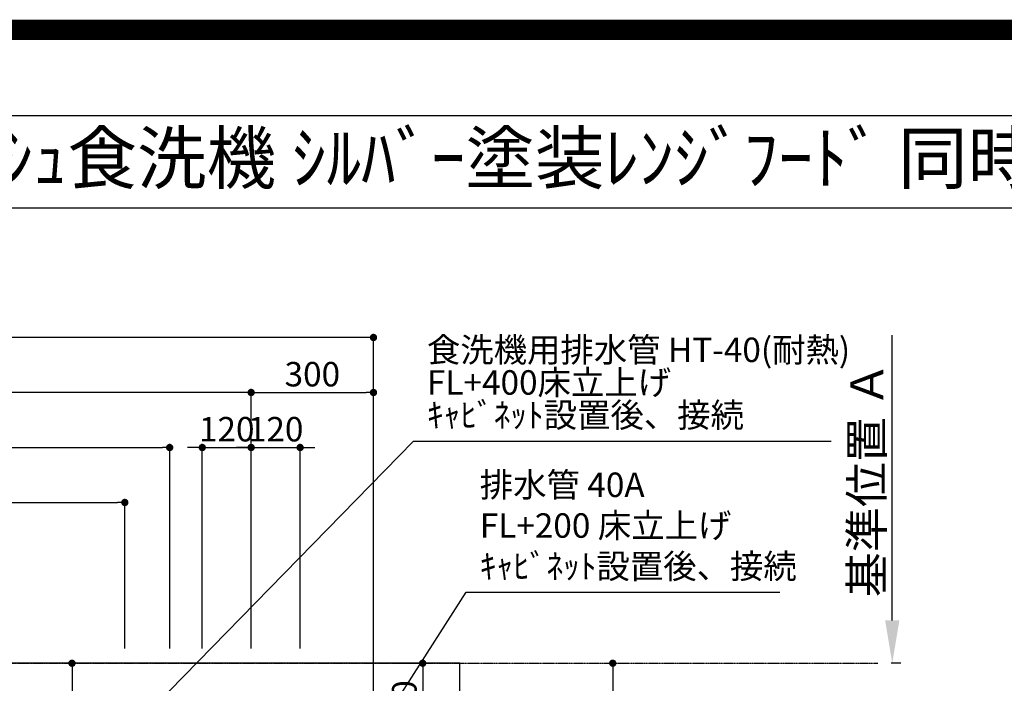
# Model space of a CAD drawing. Units: millimetres. Extents: x -109 to 26472, y -120 to 8847.
# Drawn here: x 16947 to 19363, y 7218 to 8847 of the extents above; entities that cross this region are included whole.
import ezdxf
from ezdxf.enums import TextEntityAlignment as Align

# ---------------------------------------------------------------- set-up
doc = ezdxf.new("R2010")
doc.units = ezdxf.units.MM
doc.linetypes.add('CENTER', pattern=[2, 1.25, -0.25, 0.25, -0.25])
doc.layers.get('DEFPOINTS').update_dxf_attribs({"color": 146})
for name, color, linetype in [('111-壁仕上', 3, 'Continuous'), ('126-甲板', 2, 'Continuous'), ('160-文字', 254, 'Continuous'), ('166-寸法B', 11, 'Continuous'), ('190-図面外枠', 5, 'Continuous')]:
    doc.layers.add(name, color=color, linetype=linetype)
doc.styles.add('KH001', font='txt')
doc.dimstyles.new('KH1xx030', dxfattribs={"dimscale": 30, "dimtxt": 2, "dimasz": 0.6, "dimexe": 0.3, "dimexo": 1.2, "dimgap": 0.5, "dimtad": 3, "dimdec": 1, "dimdsep": 46, "dimlunit": 6, "dimtxsty": 'KH001', "dimblk": 'DOT', "dimcen": 1, "dimdle": 1, "dimclrd": 256, "dimclre": 256, "dimclrt": 256, "dimadec": 0, "dimazin": 0, "dimtfac": 1, "dimtdec": 1, "dimtix": 1, "dimtmove": 2, "dimatfit": 3, "dimldrblk": 'CLOSEDBLANK', "dimfxl": 1, "dimtolj": 1, "dimtzin": 0, "dimlwd": -1, "dimlwe": -1, "dimarcsym": 0})

# ---------------------------------------------------------------- blocks, each defined once
blk = doc.blocks.new('A$C5D946DDC')
at = {"layer": '190-図面外枠'}
blk.add_line((271, 14349.3), (20519, 14349.3), dxfattribs=at)
at = {"layer": 'DEFPOINTS'}
blk.add_lwpolyline([(0, 0), (20790, 0), (20790, 14700), (0, 14700)], close=True, dxfattribs=at)
blk = doc.blocks.new('_Dot')
at = {"color": 0, "linetype": 'ByBlock', "lineweight": -2}
blk.add_line((-0.5, 0), (-1, 0), dxfattribs=at)
at = {"color": 0, "linetype": 'ByBlock', "const_width": 0.5}
blk.add_lwpolyline([(-0.25, 0, 1), (0.25, 0, 1)], format="xyb", close=True, dxfattribs=at)
blk = doc.blocks.new('*D377')
at = {"layer": '166-寸法B', "transparency": 16777216}
for p, q in [((18379.4, 7267.3), (18393.3, 7267.3)), ((18402.3, 7249.3), (18402.3, 6485.3)), ((18063.3, 6467.3), (18411.3, 6467.3))]:
    blk.add_line(p, q, dxfattribs=at)
at = {"layer": 'DEFPOINTS', "color": 0, "transparency": 16777216}
for p in [(18415.4, 7267.3), (18027.3, 6467.3), (18402.3, 6467.3)]:
    blk.add_point(p, dxfattribs=at)
at = {"layer": '166-寸法B', "transparency": 16777216, "xscale": 18, "yscale": 18, "zscale": 18}
for p, rotation in [((18402.3, 7267.3), 90), ((18402.3, 6467.3), 270)]:
    blk.add_blockref('_Dot', p, dxfattribs=dict(at, rotation=rotation))
at = {"layer": '166-寸法B', "transparency": 16777216, "insert": (18357.3, 6867.3), "char_height": 60, "attachment_point": 5, "rotation": 90, "style": 'KH001'}
blk.add_mtext('\\A1;800', dxfattribs=at)
blk = doc.blocks.new('_ClosedBlank')
at = {"color": 0, "linetype": 'ByBlock', "lineweight": -2}
for p, q in [((-1, 0.167), (0, 0)), ((-1, 0.167), (-1, -0.167)), ((0, 0), (-1, -0.167))]:
    blk.add_line(p, q, dxfattribs=at)
blk = doc.blocks.new('*D604')
at = {"layer": '166-寸法B', "transparency": 16777216}
for p, q in [((19088, 7372.3), (19088, 8072.6)), ((19109.1, 7267.3), (19085, 7267.3))]:
    blk.add_line(p, q, dxfattribs=at)
blk.add_solid([(19070.5, 7372.3), (19105.5, 7372.3), (19088, 7267.3)], dxfattribs=at)
at = {"layer": 'DEFPOINTS', "color": 0, "transparency": 16777216}
for p in [(19051.5, 8063.6), (19088, 8063.6), (19139.1, 7267.3)]:
    blk.add_point(p, dxfattribs=at)
at = {"layer": '166-寸法B', "transparency": 16777216, "insert": (19025.5, 7718), "char_height": 81, "attachment_point": 5, "rotation": 90, "style": 'KH001'}
blk.add_mtext('\\A1;基準位置 Ａ', dxfattribs=at)
blk = doc.blocks.new('_None')
blk = doc.blocks.new('*D605')
at = {"layer": '166-寸法B', "transparency": 16777216}
for p, q in [((15583.3, 7303.3), (15583.3, 7940.6)), ((17497.3, 7931.6), (15601.3, 7931.6)), ((17515.3, 7303.3), (17515.3, 7940.6))]:
    blk.add_line(p, q, dxfattribs=at)
at = {"layer": 'DEFPOINTS', "color": 0, "transparency": 16777216}
for p in [(15583.3, 7931.6), (15583.3, 7267.3), (17515.3, 7267.3)]:
    blk.add_point(p, dxfattribs=at)
at = {"layer": '166-寸法B', "transparency": 16777216, "xscale": 18, "yscale": 18, "zscale": 18, "rotation": 180}
blk.add_blockref('_Dot', (15583.3, 7931.6), dxfattribs=at)
at = {"layer": '166-寸法B', "transparency": 16777216, "xscale": 18, "yscale": 18, "zscale": 18}
blk.add_blockref('_Dot', (17515.3, 7931.6), dxfattribs=at)
at = {"layer": '166-寸法B', "transparency": 16777216, "insert": (16549.3, 7980.4), "char_height": 60, "attachment_point": 5, "style": 'KH001'}
blk.add_mtext('\\A1;1,932', dxfattribs=at)
blk = doc.blocks.new('*D606')
at = {"layer": '166-寸法B', "transparency": 16777216}
for p, q in [((15583.3, 7303.3), (15583.3, 8075.6)), ((17815.3, 7189.3), (17815.3, 8075.6)), ((17797.3, 8066.6), (15601.3, 8066.6))]:
    blk.add_line(p, q, dxfattribs=at)
at = {"layer": 'DEFPOINTS', "color": 0, "transparency": 16777216}
for p in [(15583.3, 8066.6), (15583.3, 7267.3), (17815.3, 7153.3)]:
    blk.add_point(p, dxfattribs=at)
at = {"layer": '166-寸法B', "transparency": 16777216, "xscale": 18, "yscale": 18, "zscale": 18, "rotation": 180}
blk.add_blockref('_Dot', (15583.3, 8066.6), dxfattribs=at)
at = {"layer": '166-寸法B', "transparency": 16777216, "xscale": 18, "yscale": 18, "zscale": 18}
blk.add_blockref('_Dot', (17815.3, 8066.6), dxfattribs=at)
at = {"layer": '166-寸法B', "transparency": 16777216, "insert": (16699.3, 8115.4), "char_height": 60, "attachment_point": 5, "style": 'KH001'}
blk.add_mtext('\\A1;2,232', dxfattribs=at)
blk = doc.blocks.new('*D609')
at = {"layer": '166-寸法B', "transparency": 16777216}
for p, q in [((17395.3, 7303.3), (17395.3, 7805.6)), ((17515.3, 7303.3), (17515.3, 7805.6)), ((17377.3, 7796.6), (17359.3, 7796.6)), ((17395.3, 7796.6), (17515.3, 7796.6)), ((17533.3, 7796.6), (17551.3, 7796.6))]:
    blk.add_line(p, q, dxfattribs=at)
at = {"layer": 'DEFPOINTS', "color": 0, "transparency": 16777216}
for p in [(17515.3, 7796.6), (17395.3, 7267.3), (17515.3, 7267.3)]:
    blk.add_point(p, dxfattribs=at)
at = {"layer": '166-寸法B', "transparency": 16777216, "xscale": 18, "yscale": 18, "zscale": 18}
blk.add_blockref('_Dot', (17395.3, 7796.6), dxfattribs=at)
at = {"layer": '166-寸法B', "transparency": 16777216, "xscale": 18, "yscale": 18, "zscale": 18, "rotation": 180}
blk.add_blockref('_Dot', (17515.3, 7796.6), dxfattribs=at)
at = {"layer": '166-寸法B', "transparency": 16777216, "insert": (17455.3, 7841.6), "char_height": 60, "attachment_point": 5, "style": 'KH001'}
blk.add_mtext('\\A1;120', dxfattribs=at)
blk = doc.blocks.new('*D610')
at = {"layer": '166-寸法B', "transparency": 16777216}
for p, q in [((17515.3, 7303.3), (17515.3, 7805.6)), ((17635.3, 7303.3), (17635.3, 7805.6)), ((17497.3, 7796.6), (17479.3, 7796.6)), ((17515.3, 7796.6), (17635.3, 7796.6)), ((17653.3, 7796.6), (17671.3, 7796.6))]:
    blk.add_line(p, q, dxfattribs=at)
at = {"layer": 'DEFPOINTS', "color": 0, "transparency": 16777216}
for p in [(17635.3, 7796.6), (17515.3, 7267.3), (17635.3, 7267.3)]:
    blk.add_point(p, dxfattribs=at)
at = {"layer": '166-寸法B', "transparency": 16777216, "xscale": 18, "yscale": 18, "zscale": 18}
blk.add_blockref('_Dot', (17515.3, 7796.6), dxfattribs=at)
at = {"layer": '166-寸法B', "transparency": 16777216, "xscale": 18, "yscale": 18, "zscale": 18, "rotation": 180}
blk.add_blockref('_Dot', (17635.3, 7796.6), dxfattribs=at)
at = {"layer": '166-寸法B', "transparency": 16777216, "insert": (17575.3, 7841.6), "char_height": 60, "attachment_point": 5, "style": 'KH001'}
blk.add_mtext('\\A1;120', dxfattribs=at)
blk = doc.blocks.new('*D614')
at = {"layer": '166-寸法B', "transparency": 16777216}
for p, q in [((15583.3, 7303.3), (15583.3, 7670.6)), ((15601.3, 7661.6), (17187.3, 7661.6)), ((17205.3, 7303.3), (17205.3, 7670.6))]:
    blk.add_line(p, q, dxfattribs=at)
at = {"layer": 'DEFPOINTS', "color": 0, "transparency": 16777216}
for p in [(17205.3, 7661.6), (15583.3, 7267.3), (17205.3, 7267.3)]:
    blk.add_point(p, dxfattribs=at)
at = {"layer": '166-寸法B', "transparency": 16777216, "xscale": 18, "yscale": 18, "zscale": 18, "rotation": 180}
blk.add_blockref('_Dot', (15583.3, 7661.6), dxfattribs=at)
at = {"layer": '166-寸法B', "transparency": 16777216, "xscale": 18, "yscale": 18, "zscale": 18}
blk.add_blockref('_Dot', (17205.3, 7661.6), dxfattribs=at)
at = {"layer": '166-寸法B', "transparency": 16777216, "insert": (16394.3, 7710.4), "char_height": 60, "attachment_point": 5, "style": 'KH001'}
blk.add_mtext('\\A1;1,622', dxfattribs=at)
blk = doc.blocks.new('*D615')
at = {"layer": '166-寸法B', "transparency": 16777216}
for p, q in [((15583.3, 7153.3), (15583.3, 7805.6)), ((17315.3, 7303.3), (17315.3, 7805.6)), ((15601.3, 7796.6), (17297.3, 7796.6))]:
    blk.add_line(p, q, dxfattribs=at)
at = {"layer": 'DEFPOINTS', "color": 0, "transparency": 16777216}
for p in [(17315.3, 7796.6), (17315.3, 7267.3), (15583.3, 7117.3)]:
    blk.add_point(p, dxfattribs=at)
at = {"layer": '166-寸法B', "transparency": 16777216, "xscale": 18, "yscale": 18, "zscale": 18, "rotation": 180}
blk.add_blockref('_Dot', (15583.3, 7796.6), dxfattribs=at)
at = {"layer": '166-寸法B', "transparency": 16777216, "xscale": 18, "yscale": 18, "zscale": 18}
blk.add_blockref('_Dot', (17315.3, 7796.6), dxfattribs=at)
at = {"layer": '166-寸法B', "transparency": 16777216, "insert": (16449.3, 7845.4), "char_height": 60, "attachment_point": 5, "style": 'KH001'}
blk.add_mtext('\\A1;1,732', dxfattribs=at)
blk = doc.blocks.new('*D617')
at = {"layer": '166-寸法B', "transparency": 16777216}
for p, q in [((17862.2, 7267.3), (17945, 7267.3)), ((17936, 7249.3), (17936, 7065.3)), ((17910.7, 7047.3), (17945, 7047.3))]:
    blk.add_line(p, q, dxfattribs=at)
at = {"layer": 'DEFPOINTS', "color": 0, "transparency": 16777216}
for p in [(17826.2, 7267.3), (17874.7, 7047.3), (17936, 7047.3)]:
    blk.add_point(p, dxfattribs=at)
at = {"layer": '166-寸法B', "transparency": 16777216, "xscale": 18, "yscale": 18, "zscale": 18}
for p, rotation in [((17936, 7267.3), 90), ((17936, 7047.3), 270)]:
    blk.add_blockref('_Dot', p, dxfattribs=dict(at, rotation=rotation))
at = {"layer": '166-寸法B', "transparency": 16777216, "insert": (17891, 7157.3), "char_height": 60, "attachment_point": 5, "rotation": 90, "style": 'KH001'}
blk.add_mtext('\\A1;220', dxfattribs=at)
blk = doc.blocks.new('*D484')
at = {"layer": '166-寸法B', "transparency": 16777216}
for p, q in [((17359.3, 7267.3), (17066.7, 7267.3)), ((17075.7, 7249.3), (17075.7, 6860.3)), ((17346.9, 6842.3), (17066.7, 6842.3))]:
    blk.add_line(p, q, dxfattribs=at)
at = {"layer": 'DEFPOINTS', "color": 0, "transparency": 16777216}
for p in [(17395.3, 7267.3), (17075.7, 6842.3), (17382.9, 6842.3)]:
    blk.add_point(p, dxfattribs=at)
at = {"layer": '166-寸法B', "transparency": 16777216, "xscale": 18, "yscale": 18, "zscale": 18}
for p, rotation in [((17075.7, 7267.3), 90), ((17075.7, 6842.3), 270)]:
    blk.add_blockref('_Dot', p, dxfattribs=dict(at, rotation=rotation))
at = {"layer": '166-寸法B', "transparency": 16777216, "insert": (17030.7, 7054.8), "char_height": 60, "attachment_point": 5, "rotation": 90, "style": 'KH001'}
blk.add_mtext('\\A1;425', dxfattribs=at)
blk = doc.blocks.new('*D489')
at = {"layer": 'DEFPOINTS', "transparency": 16777216}
for p, q in [((17515.3, 7339.3), (17515.3, 7940.6)), ((17533.3, 7931.6), (17797.3, 7931.6)), ((17815.3, 7339.3), (17815.3, 7940.6))]:
    blk.add_line(p, q, dxfattribs=at)
at = {"layer": 'DEFPOINTS', "color": 0, "transparency": 16777216}
for p in [(17815.3, 7931.6), (17515.3, 7303.3), (17815.3, 7303.3)]:
    blk.add_point(p, dxfattribs=at)
at = {"layer": 'DEFPOINTS', "transparency": 16777216, "xscale": 18, "yscale": 18, "zscale": 18, "rotation": 180}
blk.add_blockref('_Dot', (17515.3, 7931.6), dxfattribs=at)
at = {"layer": 'DEFPOINTS', "transparency": 16777216, "xscale": 18, "yscale": 18, "zscale": 18}
blk.add_blockref('_Dot', (17815.3, 7931.6), dxfattribs=at)
at = {"layer": 'DEFPOINTS', "transparency": 16777216, "insert": (17665.3, 7976.6), "char_height": 60, "attachment_point": 5, "style": 'KH001'}
blk.add_mtext('\\A1;300', dxfattribs=at)

msp = doc.modelspace()

# ---------------------------------------------------------------- linework, layer by layer
at = {"layer": '111-壁仕上', "color": 253, "linetype": 'CENTER', "ltscale": 2}
msp.add_line((15463.45, 7267.29), (19052.62, 7267.29), dxfattribs=at)
at = {"layer": '126-甲板'}
msp.add_lwpolyline([(18027.26, 7267.29), (15583.26, 7267.29), (15583.26, 6467.29), (18027.26, 6467.29)], close=True, dxfattribs=at)
at = {"layer": '190-図面外枠'}
msp.add_lwpolyline([(14135.15, 8385.19), (26283.97, 8385.19)], dxfattribs=at)
at = {"layer": 'DEFPOINTS', "color": 1, "const_width": 50}
msp.add_lwpolyline([(13972.57, 1.63), (26446.56, 1.63), (26446.56, 8821.63), (13972.57, 8821.63)], close=True, dxfattribs=at)

# ---------------------------------------------------------------- block references
at = {"layer": '190-図面外枠', "xscale": 0.6000000000349246, "yscale": 0.6000000000349246, "zscale": 0.6000000000349246}
msp.add_blockref('A$C5D946DDC', (13972.57, 1.63), dxfattribs=at)

# ---------------------------------------------------------------- texts
at = {"layer": '160-文字', "style": 'KH001'}
msp.add_text('ｷｯﾁﾝ ｱｲﾗﾝﾄﾞ 間口2450 R(右ｼﾝｸ) ﾎﾞｯｼｭ食洗機 ｼﾙﾊﾞｰ塗装ﾚﾝｼﾞﾌｰﾄﾞ 同時給排ﾀｲﾌﾟ 設備･下地図', height=125, dxfattribs=at).set_placement((14263.39, 8507.19), align=Align.MIDDLE_LEFT)
at = {"layer": '160-文字', "insert": (17946.54, 7827.62), "char_height": 60, "attachment_point": 7, "line_spacing_factor": 0.8, "style": 'KH001'}
msp.add_mtext('{食洗機用排水管 HT-40(耐熱)\\PFL+400床立上げ \\Pｷｬﾋﾞﾈｯﾄ設置後、接続     }', dxfattribs=at)
at = {"layer": '160-文字', "insert": (18076.05, 7456.49), "char_height": 60, "attachment_point": 7, "style": 'KH001'}
msp.add_mtext('排水管 40A\\PFL+200 床立上げ\\Pｷｬﾋﾞﾈｯﾄ設置後、接続', dxfattribs=at)

# ---------------------------------------------------------------- dimensions: what is measured, and where the dimension line sits
at = {"layer": '166-寸法B'}
for base, p1, p2, picture, middle in [((15583.26, 8066.6), (17815.26, 7153.29), (15583.26, 7267.29), '*D606', (16699.26, 8115.4)), ((15583.26, 7931.6), (17515.26, 7267.29), (15583.26, 7267.29), '*D605', (16549.26, 7980.4)), ((17315.26, 7796.6), (15583.26, 7117.29), (17315.26, 7267.29), '*D615', (16449.26, 7845.4)), ((17515.26, 7796.6), (17395.26, 7267.29), (17515.26, 7267.29), '*D609', (17455.26, 7841.6)), ((17635.26, 7796.6), (17515.26, 7267.29), (17635.26, 7267.29), '*D610', (17575.26, 7841.6)), ((17205.26, 7661.6), (15583.26, 7267.29), (17205.26, 7267.29), '*D614', (16394.26, 7710.4))]:
    dim = msp.add_linear_dim(base=base, p1=p1, p2=p2, dimstyle='KH1xx030', dxfattribs=at)
    dim.commit()
    dim.dimension.update_dxf_attribs({"geometry": picture, "text_midpoint": middle})
dim = msp.add_linear_dim(base=(19087.99, 8063.64), p1=(19139.12, 7267.29), p2=(19051.5, 8063.64), angle=270, text='基準位置 Ａ', dimstyle='KH1xx030', override={"dimtxt": 2.7, "dimasz": 3.5, "dimexe": 0.1, "dimexo": 1, "dimblk2": 'None', "dimsah": 1, "dimdle": 0.3, "dimse2": 1}, dxfattribs=at)
dim.commit()
dim.dimension.update_dxf_attribs({"geometry": '*D604', "text_midpoint": (19025.5, 7717.96)})
for base, p1, p2, picture, middle in [((17075.67, 6842.29), (17395.26, 7267.29), (17382.86, 6842.29), '*D484', (17030.67, 7054.79)), ((17935.99, 7047.29), (17826.25, 7267.29), (17874.67, 7047.29), '*D617', (17890.99, 7157.29)), ((18402.26, 6467.29), (18415.4, 7267.29), (18027.26, 6467.29), '*D377', (18357.26, 6867.29))]:
    dim = msp.add_linear_dim(base=base, p1=p1, p2=p2, angle=90, dimstyle='KH1xx030', dxfattribs=at)
    dim.commit()
    dim.dimension.update_dxf_attribs({"geometry": picture, "text_midpoint": middle})
at = {"layer": 'DEFPOINTS'}
dim = msp.add_linear_dim(base=(17815.26, 7931.6), p1=(17515.26, 7303.29), p2=(17815.26, 7303.29), dimstyle='KH1xx030', override={"dimfxl": 0.5, "dimarcsym": 1}, dxfattribs=at)
dim.commit()
dim.dimension.update_dxf_attribs({"geometry": '*D489', "text_midpoint": (17665.26, 7976.6)})

# ---------------------------------------------------------------- leaders
at = {"layer": '160-文字', "annotation_type": 0, "has_hookline": 1, "hookline_direction": 0}
for points, text_width in [([(17205.26, 7087.29), (17913.54, 7812.62), (17931.54, 7812.62)], 991.37), ([(17815.26, 7087.29), (18043.05, 7441.49), (18061.05, 7441.49)], 735.84)]:
    msp.add_leader(points, dimstyle='KH1xx030', override={"dimgap": 0.5, "dimtad": 1}, dxfattribs=dict(at, text_width=text_width))

doc.saveas('drawing.dxf')
